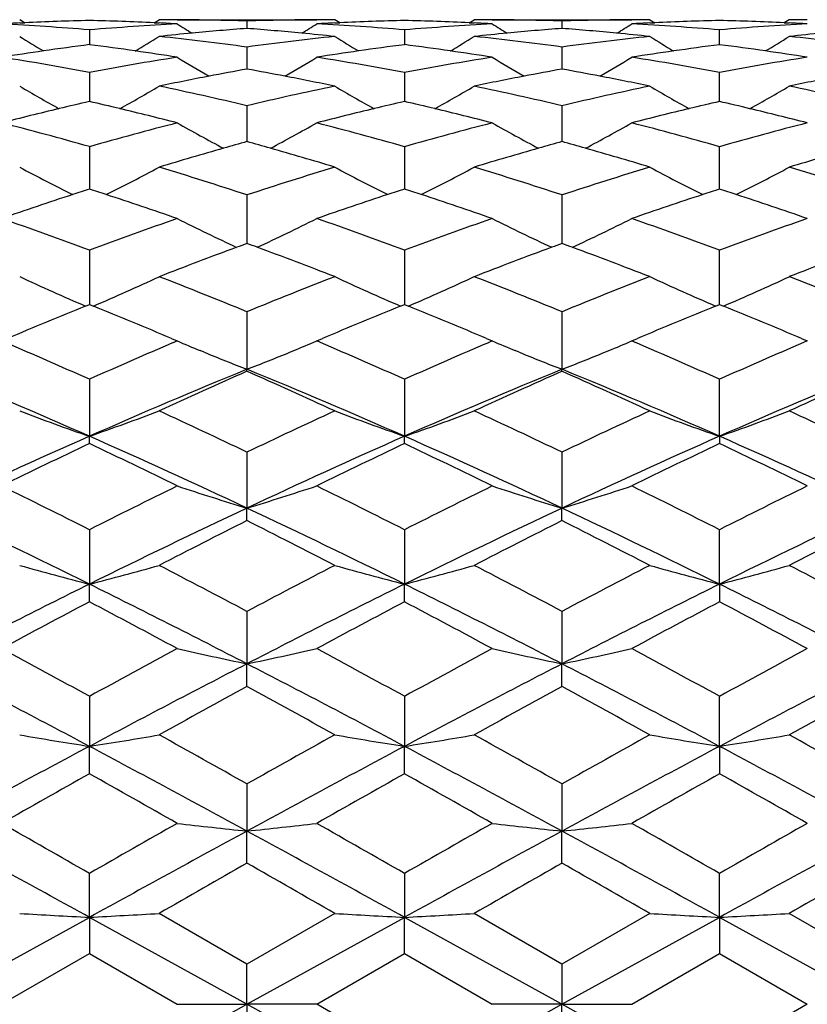
# Model space of a CAD drawing. Units: inches. Extents: x 5.5 to 16.3, y 5 to 13.6.
# Drawn here: x 5.9 to 6.2, y 8.1 to 8.5 of the extents above; entities that cross this region are included whole.
import ezdxf

# ---------------------------------------------------------------- set-up
doc = ezdxf.new("R2010")
doc.units = ezdxf.units.IN
doc.header["$LTSCALE"] = 1.21
doc.header["$MEASUREMENT"] = 0
doc.layers.get('0').update_dxf_attribs({"linetype": 'CONTINUOUS'})

msp = doc.modelspace()

# ---------------------------------------------------------------- linework, layer by layer
at = {"color": 7, "linetype": 'CONTINUOUS'}
for p, q in [((5.92968, 8.45686), (5.92799, 8.45792)), ((5.92805, 8.4568), (5.92969, 8.45688)), ((5.97378, 8.45686), (5.97547, 8.45792)), ((5.97378, 8.45688), (5.97542, 8.4568)), ((5.98161, 8.45792), (6.02908, 8.45792)), ((6.00535, 8.45748), (6.00535, 8.45495)), ((6.03691, 8.45686), (6.03522, 8.45792)), ((6.03528, 8.4568), (6.03692, 8.45688)), ((6.081, 8.45688), (6.08264, 8.4568)), ((6.08101, 8.45686), (6.0827, 8.45792)), ((6.08884, 8.45792), (6.13631, 8.45792)), ((6.11257, 8.45748), (6.11257, 8.45495)), ((6.14245, 8.45792), (6.14414, 8.45686)), ((6.1425, 8.4568), (6.14414, 8.45688)), ((6.18993, 8.45792), (6.18823, 8.45686)), ((6.18823, 8.45688), (6.18987, 8.4568)), ((5.95173, 8.45446), (5.95173, 8.44942)), ((6.05896, 8.45446), (6.05896, 8.44942)), ((6.16619, 8.44942), (6.16619, 8.45446)), ((6.00535, 8.44861), (6.00535, 8.44111)), ((6.11257, 8.44861), (6.11257, 8.44111)), ((5.95173, 8.43999), (5.95173, 8.43009)), ((6.05896, 8.43999), (6.05896, 8.43009)), ((6.16619, 8.43009), (6.16619, 8.43999)), ((6.00535, 8.42866), (6.00535, 8.41644)), ((6.11257, 8.42866), (6.11257, 8.41644)), ((5.95173, 8.41472), (5.95173, 8.40029)), ((6.05896, 8.41472), (6.05896, 8.40029)), ((6.16619, 8.40029), (6.16619, 8.41472)), ((6.00535, 8.39829), (6.00535, 8.38178)), ((6.11257, 8.39829), (6.11257, 8.38178)), ((5.95173, 8.37951), (5.95173, 8.36105)), ((6.05896, 8.37951), (6.05896, 8.36105)), ((6.16619, 8.36105), (6.16619, 8.37951)), ((5.95039, 8.3605), (5.95173, 8.36105)), ((5.95173, 8.36105), (5.95307, 8.3605)), ((6.00535, 8.35854), (6.00535, 8.33897)), ((6.05762, 8.3605), (6.05896, 8.36105)), ((6.05896, 8.36105), (6.0603, 8.3605)), ((6.11257, 8.35854), (6.11257, 8.33897)), ((6.16485, 8.3605), (6.16619, 8.36105)), ((6.16619, 8.36105), (6.16753, 8.3605)), ((5.97966, 8.34944), (5.98161, 8.34861)), ((5.98161, 8.34861), (5.98027, 8.34803)), ((6.02908, 8.34861), (6.03103, 8.34944)), ((6.03043, 8.34804), (6.02908, 8.34861)), ((6.08689, 8.34944), (6.08884, 8.34861)), ((6.08884, 8.34861), (6.08749, 8.34803)), ((6.13631, 8.34861), (6.13826, 8.34944)), ((6.13765, 8.34803), (6.13631, 8.34861)), ((6.19412, 8.34944), (6.19606, 8.34861)), ((6.19606, 8.34861), (6.19472, 8.34804)), ((5.9908, 8.34478), (5.98942, 8.34534)), ((6.01989, 8.34478), (6.02127, 8.34534)), ((6.09803, 8.34478), (6.09665, 8.34534)), ((6.12712, 8.34478), (6.12849, 8.34534)), ((6.00535, 8.33829), (6.00535, 8.33897)), ((6.11257, 8.33829), (6.11257, 8.33897)), ((5.95173, 8.33557), (5.95173, 8.31618)), ((6.05896, 8.33557), (6.05896, 8.31618)), ((6.16619, 8.31618), (6.16619, 8.33557)), ((5.95173, 8.3137), (5.95173, 8.31618)), ((6.05896, 8.3137), (6.05896, 8.31618)), ((6.16619, 8.31618), (6.16619, 8.3137)), ((6.00535, 8.31078), (6.00535, 8.29175)), ((6.11257, 8.31078), (6.11257, 8.29175)), ((6.00535, 8.28748), (6.00535, 8.29175)), ((6.11257, 8.28748), (6.11257, 8.29175)), ((5.95173, 8.28438), (5.95173, 8.26587)), ((6.05896, 8.28438), (6.05896, 8.26587)), ((6.16619, 8.26587), (6.16619, 8.28438)), ((5.95173, 8.25985), (5.95173, 8.26587)), ((6.05896, 8.25985), (6.05896, 8.26587)), ((6.16619, 8.26587), (6.16619, 8.25985)), ((6.00535, 8.25661), (6.00535, 8.23877)), ((6.11257, 8.25661), (6.11257, 8.23877)), ((6.00535, 8.23106), (6.00535, 8.23877)), ((6.11257, 8.23106), (6.11257, 8.23877)), ((5.95173, 8.2277), (5.95173, 8.21068)), ((6.05896, 8.2277), (6.05896, 8.21068)), ((6.16619, 8.21068), (6.16619, 8.2277)), ((5.95173, 8.20134), (5.95173, 8.21068)), ((6.05896, 8.20134), (6.05896, 8.21068)), ((6.16619, 8.21068), (6.16619, 8.20134)), ((6.00535, 8.19789), (6.00535, 8.18185)), ((6.11257, 8.19789), (6.11257, 8.18185)), ((6.00535, 8.17096), (6.00535, 8.18185)), ((6.11257, 8.17095), (6.11257, 8.18185)), ((5.95173, 8.15251), (5.95173, 8.16745)), ((6.05896, 8.16745), (6.05896, 8.15251)), ((6.16619, 8.15251), (6.16619, 8.16745)), ((5.89812, 8.12292), (5.95173, 8.15251)), ((6.00535, 8.12292), (5.95173, 8.15251)), ((5.95173, 8.15251), (5.95173, 8.14016)), ((6.00535, 8.13662), (5.97547, 8.15383)), ((6.03522, 8.15383), (6.00535, 8.13662)), ((6.00535, 8.12292), (6.05896, 8.15251)), ((6.11257, 8.12292), (6.05896, 8.15251)), ((6.05896, 8.14016), (6.05896, 8.15251)), ((6.11257, 8.13662), (6.0827, 8.15383)), ((6.14245, 8.15383), (6.11257, 8.13662)), ((6.11257, 8.12292), (6.16619, 8.15251)), ((6.2198, 8.12292), (6.16619, 8.15251)), ((6.16619, 8.15251), (6.16619, 8.14016)), ((6.2198, 8.13662), (6.18992, 8.15383)), ((5.92186, 8.12292), (5.95173, 8.14016)), ((5.95173, 8.14016), (5.98161, 8.12292)), ((6.02908, 8.12292), (6.05896, 8.14016)), ((6.05896, 8.14016), (6.08884, 8.12292)), ((6.13631, 8.12292), (6.16619, 8.14016)), ((6.16619, 8.14016), (6.19606, 8.12292)), ((6.00535, 8.12292), (6.00535, 8.13662)), ((6.11257, 8.13662), (6.11257, 8.12292)), ((5.95173, 8.09333), (6.00535, 8.12292)), ((5.98161, 8.12292), (6.00535, 8.12292)), ((6.05896, 8.09333), (6.00535, 8.12292)), ((6.02908, 8.12292), (6.00535, 8.12292)), ((6.00535, 8.12292), (6.00535, 8.10922)), ((6.05896, 8.10568), (6.02908, 8.12292)), ((6.05896, 8.09333), (6.11257, 8.12292)), ((6.11257, 8.12292), (6.08884, 8.12292)), ((6.16619, 8.09333), (6.11257, 8.12292)), ((6.11257, 8.12292), (6.13631, 8.12292)), ((6.11257, 8.10922), (6.11257, 8.12292)), ((6.19606, 8.12292), (6.16619, 8.10568))]:
    msp.add_line(p, q, dxfattribs=at)
for centre, radius, start, end in [((5.97563, 7.44709), 1.01083, 92.69808, 93.04951), ((5.86768, 7.43956), 1.01837, 85.26574, 86.95062), ((5.97555, 7.4488), 1.00912, 91.35267, 92.6051), ((5.92785, 7.4474), 1.01053, 87.39503, 88.64568), ((6.03579, 7.43945), 1.01848, 93.04942, 94.7341), ((5.92775, 7.44513), 1.01279, 86.95176, 87.30245), ((5.97547, 7.45179), 1.00613, 89.64985, 89.99974), ((5.97546, 7.45126), 1.00666, 88.2987, 89.64974), ((6.36512, 9.06891), 0.72259, 237.94407, 238.4196), ((6.03521, 7.4529), 1.00502, 90.34951, 91.70275), ((5.64456, 9.07056), 0.72453, 301.58019, 302.05434), ((6.03521, 7.4534), 1.00452, 89.999, 90.34946), ((6.08288, 7.44632), 1.0116, 92.69727, 93.04843), ((5.97498, 7.44083), 1.0171, 85.2636, 86.95057), ((6.0828, 7.44821), 1.00971, 91.35269, 92.60421), ((6.0351, 7.44777), 1.01016, 87.39557, 88.64668), ((6.143, 7.43981), 1.01812, 93.0498, 94.73508), ((6.03501, 7.4455), 1.01242, 86.95214, 87.30296), ((6.08271, 7.45215), 1.00577, 89.65051, 90.00049), ((6.0827, 7.45163), 1.00629, 88.29886, 89.65039), ((6.47231, 9.06885), 0.72252, 237.9443, 238.41987), ((6.14244, 7.45175), 1.00617, 90.34953, 91.70122), ((5.75128, 9.07134), 0.72546, 301.58241, 302.05607), ((6.14244, 7.45215), 1.00577, 89.99951, 90.34949), ((6.19014, 7.4455), 1.01242, 92.69704, 93.04786), ((6.08208, 7.43886), 1.01907, 85.26571, 86.94941), ((6.19006, 7.44729), 1.01063, 91.35362, 92.60413), ((6.14237, 7.44871), 1.00921, 87.39547, 88.64762), ((6.25011, 7.44175), 1.01618, 93.04867, 94.73716), ((6.14227, 7.44632), 1.0116, 86.95157, 87.30273), ((6.18994, 7.4534), 1.00452, 89.65053, 90.001), ((6.30945, 9.06929), 0.72546, 238.2768, 239.02728), ((5.59426, 9.06885), 0.72496, 300.97339, 301.72444), ((6.08478, 7.42159), 1.03641, 95.42963, 96.05417), ((5.86469, 7.40814), 1.04993, 82.30109, 83.94336), ((6.08439, 7.42571), 1.03227, 94.3914, 95.42961), ((5.92662, 7.42916), 1.0288, 84.56982, 85.6116), ((6.14573, 7.4104), 1.04766, 96.05455, 97.7004), ((5.92622, 7.4248), 1.03318, 83.94395, 84.57041), ((6.4162, 9.06842), 0.72446, 238.2733, 239.02496), ((5.70142, 9.06895), 0.72508, 300.97395, 301.72488), ((6.19198, 7.42195), 1.03604, 95.43014, 96.0549), ((5.97197, 7.40853), 1.04954, 82.30124, 83.94409), ((6.19159, 7.42607), 1.03191, 94.39156, 95.43012), ((6.03363, 7.42696), 1.03101, 84.56942, 85.6089), ((6.25297, 7.41026), 1.0478, 96.05454, 97.70013), ((6.03322, 7.42249), 1.0355, 83.94493, 84.57002), ((6.52397, 9.06935), 0.72555, 238.27484, 239.02528), ((5.80886, 9.06858), 0.72465, 300.97471, 301.72615), ((6.29898, 7.42428), 1.03371, 95.42975, 96.05589), ((6.07921, 7.40863), 1.04944, 82.301, 83.94405), ((6.08866, 7.38984), 1.0684, 97.36349, 98.20908), ((5.81454, 7.38815), 1.0701, 81.78993, 82.63417), ((6.19626, 7.38726), 1.071, 97.36561, 98.20901), ((5.92184, 7.38855), 1.0697, 81.79057, 82.63513), ((6.30347, 7.38738), 1.07087, 97.36533, 98.20897), ((6.02905, 7.38844), 1.06981, 81.79052, 82.63486), ((6.08961, 7.38334), 1.07496, 98.20942, 98.97783), ((5.81358, 7.38145), 1.07687, 81.0234, 81.79043), ((6.19724, 7.38056), 1.07777, 98.20935, 98.97587), ((5.92088, 7.38185), 1.07647, 81.02376, 81.79107), ((6.30443, 7.3808), 1.07753, 98.20931, 98.97586), ((6.02807, 7.38163), 1.07669, 81.02375, 81.79103), ((5.75035, 7.35975), 1.09885, 79.44002, 81.02083), ((6.15272, 7.36205), 1.09652, 98.97772, 100.56186), ((6.35869, 9.06852), 0.72856, 238.83082, 239.82409), ((5.65215, 9.06829), 0.7283, 300.17537, 301.16891), ((5.85814, 7.36316), 1.09539, 79.43593, 81.02171), ((6.2599, 7.36242), 1.09614, 98.97808, 100.56278), ((6.46597, 9.06863), 0.72868, 238.83111, 239.82421), ((5.75993, 9.06732), 0.72717, 300.17634, 301.17148), ((5.96482, 7.35992), 1.09868, 79.43905, 81.02009), ((6.36659, 7.36563), 1.09289, 98.97648, 100.56588), ((6.20793, 7.32045), 1.13882, 100.90558, 101.77834), ((6.20616, 7.32959), 1.12951, 100.24074, 100.90478), ((5.80557, 7.33485), 1.12415, 79.09596, 79.76322), ((5.80391, 7.32622), 1.13294, 78.21894, 79.09621), ((6.3151, 7.32084), 1.13844, 100.90595, 101.77901), ((6.31332, 7.32998), 1.12912, 100.2409, 100.90515), ((5.91207, 7.33127), 1.12781, 79.09444, 79.75949), ((5.91039, 7.32252), 1.13672, 78.22033, 79.09468), ((6.42157, 7.32456), 1.13464, 100.90445, 101.7804), ((6.29939, 9.06864), 0.73421, 239.61263, 240.81553), ((5.60437, 9.0681), 0.73359, 299.18512, 300.38907), ((5.73685, 7.29126), 1.16866, 76.71776, 78.21831), ((6.27326, 7.29381), 1.16604, 101.77936, 103.2833), ((6.40719, 9.06956), 0.73529, 239.61, 240.81125), ((5.71162, 9.06805), 0.73353, 299.18556, 300.3896), ((5.84418, 7.29169), 1.16821, 76.71788, 78.21899), ((6.38024, 7.29494), 1.16489, 101.77887, 103.28426), ((6.51361, 9.06818), 0.73369, 239.61011, 240.81388), ((5.81842, 9.06876), 0.73436, 299.1879, 300.39065), ((5.95115, 7.29053), 1.16941, 76.71886, 78.21848), ((6.22235, 7.25572), 1.20514, 102.9765, 103.48218), ((5.68037, 7.25278), 1.20818, 76.51587, 77.0203), ((6.33088, 7.25042), 1.2106, 102.98051, 103.48383), ((5.78772, 7.25323), 1.20771, 76.51654, 77.02117), ((6.43774, 7.25193), 1.20905, 102.9791, 103.48318), ((5.89457, 7.25174), 1.20924, 76.51589, 77.01977), ((6.22517, 7.24409), 1.21711, 103.48349, 104.4305), ((5.67782, 7.24215), 1.21911, 75.57037, 76.5158), ((6.33376, 7.23855), 1.22282, 103.48515, 104.42781), ((5.78517, 7.2426), 1.21864, 75.57069, 76.51647), ((6.44058, 7.24019), 1.22113, 103.48449, 104.42834), ((5.89199, 7.24099), 1.2203, 75.57122, 76.51582), ((5.60725, 7.20037), 1.26227, 74.16271, 75.56763), ((6.2949, 7.20526), 1.2572, 104.43003, 105.84058), ((6.34646, 9.07092), 0.74376, 240.62344, 242.00646), ((5.66527, 9.06905), 0.74162, 297.99109, 299.37798), ((5.71617, 7.20679), 1.25562, 74.15699, 75.56933), ((6.40203, 7.20567), 1.25678, 104.43035, 105.84139), ((6.45375, 9.07106), 0.74391, 240.62373, 242.00646), ((5.77331, 9.06754), 0.73991, 297.99064, 299.3808), ((5.82205, 7.20171), 1.26088, 74.16091, 75.56735), ((6.50791, 7.21071), 1.25156, 104.42838, 105.8453), ((6.35791, 7.14993), 1.31467, 105.55584, 105.91758), ((5.65492, 7.15724), 1.30706, 74.08479, 74.44868), ((6.46502, 7.15036), 1.31423, 105.55598, 105.91784), ((5.76046, 7.15156), 1.31298, 74.08196, 74.44419), ((6.36205, 7.13557), 1.32961, 105.91938, 106.90262), ((5.65143, 7.14503), 1.31975, 73.09385, 74.08442), ((6.46916, 7.136), 1.32917, 105.91963, 106.9032), ((5.75694, 7.13923), 1.3258, 73.09555, 74.08158), ((6.57466, 7.14183), 1.32308, 105.91683, 106.9049), ((6.28505, 9.07561), 0.75732, 241.86993, 243.40579), ((5.62002, 9.07249), 0.75381, 296.59122, 298.13423), ((5.57384, 7.08629), 1.38114, 71.79415, 73.09414), ((6.43616, 7.08842), 1.3789, 106.90388, 108.206), ((6.39346, 9.07775), 0.75976, 241.86793, 243.39893), ((5.72731, 9.07235), 0.75366, 296.59148, 298.13482), ((5.68123, 7.0868), 1.3806, 71.79425, 73.09473), ((6.54245, 7.09144), 1.37574, 106.90297, 108.20805), ((6.49797, 9.0726), 0.75394, 241.86528, 243.40804), ((5.83296, 9.07531), 0.75701, 296.59804, 298.1346), ((5.7875, 7.08374), 1.38381, 71.79631, 73.09381), ((6.39638, 7.02705), 1.44344, 107.94171, 108.17982), ((5.5052, 7.02154), 1.44926, 71.81725, 72.05443), ((6.50688, 7.0174), 1.45362, 107.94728, 108.18369), ((5.61262, 7.02208), 1.44868, 71.81791, 72.05518), ((6.61285, 7.02109), 1.44973, 107.9449, 108.18201), ((5.71859, 7.0184), 1.45257, 71.81622, 72.0528), ((6.40197, 7.0102), 1.46118, 108.18201, 109.18265), ((5.50063, 7.00768), 1.46385, 70.81785, 71.81663), ((6.51257, 7.00026), 1.47169, 108.18589, 109.1794), ((5.60805, 7.00823), 1.46327, 70.81812, 71.81729), ((6.61849, 7.00411), 1.46761, 108.18419, 109.1804), ((5.71398, 7.00441), 1.4673, 70.81911, 71.8156), ((5.4169, 6.93893), 1.53666, 69.63192, 70.81575), ((6.48369, 6.94697), 1.52812, 109.18163, 110.37207), ((6.33134, 9.08727), 0.77984, 243.3546, 245.00583), ((5.68152, 9.08284), 0.7749, 294.98753, 296.6492), ((5.52814, 6.95027), 1.52464, 69.62496, 70.81813), ((6.59076, 6.94745), 1.52762, 109.18191, 110.37273), ((6.43862, 9.08739), 0.77996, 243.35484, 245.00579), ((5.78984, 9.08056), 0.77238, 294.98542, 296.65254), ((5.63249, 6.94217), 1.53323, 69.62945, 70.81592), ((6.69513, 6.95549), 1.51908, 109.17969, 110.37722), ((6.56412, 6.8576), 1.62337, 110.13334, 110.265), ((5.45029, 6.86735), 1.61294, 69.73901, 69.87154), ((6.67117, 6.8581), 1.62284, 110.13346, 110.26516), ((5.55398, 6.8581), 1.62284, 69.73482, 69.86654), ((6.57155, 6.83769), 1.64462, 110.26742, 111.2501), ((5.44483, 6.85263), 1.62864, 68.74588, 69.73821), ((6.67859, 6.83819), 1.64409, 110.26758, 111.25058), ((5.54847, 6.84324), 1.63869, 68.7478, 69.73403), ((6.78221, 6.84763), 1.63399, 110.26341, 111.25249), ((6.26954, 9.10567), 0.81064, 245.08198, 246.8151), ((5.63707, 9.09866), 0.80297, 293.17604, 294.92574), ((5.3491, 6.76), 1.728, 67.68058, 68.74742), ((6.66149, 6.76016), 1.72782, 111.25139, 112.31835), ((6.37771, 9.10763), 0.81282, 245.07928, 246.80782), ((5.74435, 9.09852), 0.80281, 293.17622, 294.92627), ((5.4566, 6.76064), 1.72731, 67.68066, 68.74791), ((6.76621, 6.76651), 1.721, 111.25013, 112.3213), ((6.48035, 9.09752), 0.80171, 245.07251, 246.82497), ((5.8498, 9.10232), 0.80701, 293.18583, 294.9268), ((5.56129, 6.75424), 1.7342, 67.68361, 68.74665), ((6.65077, 6.64006), 1.85754, 112.15103, 113.03918), ((5.25053, 6.63497), 1.86307, 66.96084, 67.84648), ((6.76555, 6.62207), 1.87705, 112.15732, 113.03646), ((5.35806, 6.63567), 1.86231, 66.96106, 67.84708), ((6.86943, 6.63003), 1.86842, 112.15437, 113.03749), ((5.46197, 6.62776), 1.87088, 66.96209, 67.84413), ((6.30858, 9.12036), 0.83816, 247.03902, 247.61812), ((5.70084, 9.12337), 0.84142, 292.38404, 292.96084), ((6.41583, 9.12044), 0.83824, 247.0392, 247.61832), ((5.80844, 9.12241), 0.8404, 292.38522, 292.96286), ((5.14312, 6.52337), 1.98442, 65.95343, 66.85247), ((6.75495, 6.53578), 1.97089, 113.14533, 114.05057), ((5.25922, 6.5439), 1.96206, 65.94561, 66.85498), ((6.86195, 6.53635), 1.97027, 113.14555, 114.05109), ((5.36054, 6.53025), 1.97693, 65.95043, 66.85295), ((6.96329, 6.54994), 1.95547, 113.14348, 114.05592), ((6.31776, 9.14288), 0.86248, 247.72263, 248.76315), ((5.69417, 9.13995), 0.8593, 291.23084, 292.27486), ((6.42502, 9.14296), 0.86256, 247.72279, 248.76315), ((5.80036, 9.14258), 0.86212, 291.23223, 292.27313), ((5.09398, 6.37269), 2.12436, 66.18597, 67.75724), ((6.80636, 6.38006), 2.11635, 112.23997, 113.81718), ((6.88106, 6.35888), 2.16447, 113.86502, 114.73276), ((5.21113, 6.39607), 2.09896, 66.17616, 67.76645), ((5.14044, 6.38269), 2.13833, 65.26331, 66.14167), ((6.91334, 6.38067), 2.1157, 112.24001, 113.81772), ((6.98802, 6.35949), 2.1638, 113.86512, 114.73312), ((5.31181, 6.38067), 2.1157, 66.18228, 67.75999), ((5.24023, 6.36637), 2.15626, 65.26536, 66.1364), ((7.01401, 6.39607), 2.09896, 112.23355, 113.82384), ((7.08778, 6.37589), 2.14579, 113.85986, 114.73516), ((6.2527, 9.18212), 0.91675, 249.25622, 250.83463), ((5.65501, 9.17049), 0.90436, 289.15341, 290.75345), ((5.01238, 6.23419), 2.30178, 64.44413, 65.26567), ((7.00083, 6.22872), 2.3078, 114.7341, 115.55351), ((6.36045, 9.18335), 0.91808, 249.25258, 250.82874), ((5.7623, 9.1703), 0.90417, 289.15352, 290.75392), ((5.12002, 6.23505), 2.30083, 64.44418, 65.26606), ((7.1019, 6.24192), 2.29324, 114.73258, 115.55718), ((6.46238, 9.16901), 0.9028, 249.24486, 250.84769), ((5.86761, 9.17531), 0.90953, 289.16407, 290.75503), ((5.22106, 6.22177), 2.31548, 64.44785, 65.26454), ((6.94317, 6.07007), 2.45519, 113.81685, 115.19189), ((4.95212, 6.05215), 2.47489, 64.81368, 66.17777), ((7.06518, 6.03761), 2.49086, 113.8263, 115.18165), ((5.05979, 6.05308), 2.47386, 64.81366, 66.17832), ((7.16536, 6.05308), 2.47386, 113.82168, 115.18634), ((5.15997, 6.03761), 2.49086, 64.81835, 66.1737), ((7.03904, 6.02307), 2.53559, 115.39263, 116.14229), ((4.8586, 6.01112), 2.54889, 63.85851, 64.60426), ((7.16345, 5.98767), 2.57494, 115.40024, 116.13845), ((4.96631, 6.01209), 2.5478, 63.85867, 64.60473), ((7.2624, 6.00472), 2.55598, 115.39646, 116.14014), ((5.06529, 5.99511), 2.56667, 63.86036, 64.60095), ((4.7083, 5.82675), 2.75428, 63.16287, 63.85729), ((7.1844, 5.84846), 2.73005, 116.1406, 116.84118), ((6.29816, 9.25608), 1.00781, 251.69349, 253.10936), ((5.71719, 9.24151), 0.99251, 286.87757, 288.31524), ((4.83573, 5.86756), 2.70875, 63.15449, 63.86059), ((7.29128, 5.84919), 2.72924, 116.14076, 116.84155), ((6.4054, 9.25612), 1.00785, 251.69361, 253.10941), ((5.82517, 9.23914), 0.99002, 286.87577, 288.31706), ((4.93024, 5.84191), 2.73738, 63.15949, 63.8582), ((7.38583, 5.87476), 2.70071, 116.13836, 116.84656), ((4.6285, 5.59293), 2.98254, 63.66248, 64.80614), ((7.2667, 5.61006), 2.96352, 115.19033, 116.34133), ((4.75869, 5.64052), 2.9297, 63.65197, 64.81626), ((7.37356, 5.61084), 2.96265, 115.19037, 116.34171), ((4.85159, 5.61084), 2.96265, 63.65829, 64.80963), ((7.46646, 5.64052), 2.9297, 115.18374, 116.34803), ((7.39852, 5.51818), 3.09999, 116.70603, 117.32586), ((4.63327, 5.55939), 3.05369, 62.6709, 63.30014), ((7.50535, 5.51898), 3.0991, 116.70611, 117.32611), ((4.72377, 5.52678), 3.09034, 62.67301, 63.29477), ((7.5958, 5.55169), 3.06233, 116.70075, 117.32821), ((6.23738, 9.37691), 1.14718, 254.35391, 255.58153), ((5.67197, 9.35513), 1.12462, 284.40437, 285.65663), ((4.43607, 5.29312), 3.35334, 62.09716, 62.67326), ((7.58602, 5.27115), 3.3781, 117.32745, 117.89933), ((6.34456, 9.3764), 1.14667, 254.34943, 255.57763), ((5.77928, 9.3548), 1.12428, 284.40439, 285.65704), ((4.54399, 5.29442), 3.35188, 62.09719, 62.67354), ((7.67717, 5.30204), 3.34328, 117.32572, 117.90355), ((6.4453, 9.35269), 1.12209, 254.34174, 255.59683), ((5.88373, 9.36467), 1.13452, 284.41638, 285.65771), ((4.63508, 5.26342), 3.38681, 62.1014, 62.67182), ((7.56027, 5.01677), 3.62547, 116.33876, 117.28814), ((4.32425, 4.97929), 3.66746, 62.71735, 63.65586), ((7.70457, 4.94339), 3.70768, 116.34897, 117.27731), ((4.43223, 4.98074), 3.66584, 62.71733, 63.65626), ((7.79292, 4.98074), 3.66584, 116.34374, 117.28267), ((4.52058, 4.94339), 3.70768, 62.72269, 63.65103), ((7.74755, 4.85225), 3.85185, 117.78937, 118.2929), ((4.1376, 4.81804), 3.89065, 61.70843, 62.20693), ((7.89968, 4.76826), 3.94708, 117.79756, 118.28894), ((4.24567, 4.81959), 3.88888, 61.70854, 62.20727), ((7.98383, 4.81141), 3.89815, 117.79333, 118.29087), ((4.3299, 4.77657), 3.93766, 61.71047, 62.20303), ((3.87142, 4.43474), 4.326, 61.2567, 61.70705), ((8.00635, 4.48219), 4.27204, 118.29117, 118.7472), ((6.28453, 9.57846), 1.36847, 257.21138, 258.22855), ((5.73246, 9.54977), 1.3391, 281.75814, 282.79762), ((4.03326, 4.53564), 4.21127, 61.24802, 61.71064), ((8.11306, 4.48318), 4.27092, 118.29127, 118.74743), ((6.39173, 9.57837), 1.36838, 257.21143, 258.22867), ((5.84076, 9.54493), 1.33414, 281.75578, 282.79911), ((4.10781, 4.47531), 4.27988, 61.25305, 61.70825), ((8.18768, 4.54338), 4.20246, 118.28888, 118.75247), ((3.68798, 3.95463), 4.82064, 61.99189, 62.71127), ((8.18948, 4.0043), 4.76458, 117.2846, 118.01244), ((3.86051, 4.0793), 4.67991, 61.98099, 62.722), ((8.29616, 4.00536), 4.76338, 117.28464, 118.01266), ((3.92899, 4.00536), 4.76338, 61.98734, 62.71536), ((8.36464, 4.0793), 4.67991, 117.278, 118.01901), ((8.49588, 3.67483), 5.19249, 118.66195, 119.03833), ((3.56852, 3.77204), 5.08144, 60.95906, 61.34367), ((8.60251, 3.67593), 5.19124, 118.66201, 119.03848), ((3.62734, 3.68446), 5.1815, 60.96117, 61.33835), ((8.66124, 3.76367), 5.09098, 118.65669, 119.04058), ((6.22522, 9.94326), 1.75403, 260.24391, 261.02979), ((5.68561, 9.89899), 1.70915, 278.9575, 279.76403), ((3.13472, 3.09789), 5.85239, 60.626229, 60.961326), ((8.92641, 3.00735), 5.95604, 119.040118, 119.369386), ((6.33303, 9.94614), 1.75696, 260.2412, 261.02578), ((5.79298, 9.89815), 1.70831, 278.95741, 279.76435), ((3.24336, 3.10041), 5.84951, 60.626237, 60.961496), ((8.9773, 3.10842), 5.84032, 119.03824, 119.374027), ((6.43137, 9.89331), 1.70339, 260.23449, 261.04375), ((5.89219, 9.94551), 1.75633, 278.97503, 279.75988), ((3.29415, 2.99915), 5.96543, 60.630873, 60.959623), ((9.0481, 2.38929), 6.59365, 118.008277, 118.537265), ((2.79173, 2.27096), 6.728, 61.468031, 61.986455), ((9.28997, 2.13889), 6.87795, 118.019, 118.526123), ((2.9006, 2.27399), 6.72455, 61.468005, 61.986694), ((9.32455, 2.27399), 6.72455, 118.013306, 118.531995), ((2.93517, 2.13889), 6.87795, 61.473877, 61.981), ((9.61666, 1.673), 7.48672, 119.309312, 119.571865), ((2.20571, 1.52965), 7.65141, 60.429775, 60.686676), ((9.9087, 1.34619), 7.86216, 119.317875, 119.567891), ((2.31498, 1.53323), 7.6473, 60.429827, 60.686866), ((9.91518, 1.52435), 7.65748, 119.313305, 119.570002), ((2.3216, 1.35532), 7.85168, 60.431942, 60.682292), ((1.31543, 0.06639), 9.33394, 60.217152, 60.428239), ((10.4713, 0.27159), 9.09786, 119.570146, 119.786709), ((6.27585, 10.73313), 2.56558, 263.41431, 263.94769), ((5.7441, 10.65027), 2.4822, 276.04133, 276.59262), ((1.68249, 0.52311), 8.80848, 60.208349, 60.432029), ((10.57784, 0.27281), 9.09646, 119.5702, 119.786797), ((6.38291, 10.73165), 2.56409, 263.41423, 263.94791), ((5.8533, 10.63283), 2.46466, 276.03847, 276.59369), ((1.64275, 0.26482), 9.10566, 60.213312, 60.42969), ((10.53825, 0.53085), 8.79958, 119.567857, 119.791764), ((0.34617, -2.02777), 11.62155, 61.161525, 61.462835), ((11.38921, -1.72058), 11.27138, 118.532548, 118.843219), ((0.83541, -1.32967), 10.82576, 61.150464, 61.473923), ((11.48783, -1.70483), 11.25344, 118.532352, 118.843518), ((0.73731, -1.70483), 11.25344, 61.156482, 61.467648), ((11.38974, -1.32967), 10.82576, 118.526077, 118.849536), ((13.10247, -4.24626), 14.30232, 119.750358, 119.88831), ((-0.73143, -3.61827), 13.57829, 60.109535, 60.254844), ((13.20945, -4.2458), 14.30179, 119.750394, 119.88835), ((-0.97893, -4.23642), 14.29099, 60.111598, 60.249658), ((12.96169, -3.62719), 13.58857, 119.745211, 119.89041), ((6.20413, 12.90767), 4.76186, 266.6756, 266.96167), ((5.67641, 13.31633), 5.17115, 273.05193, 273.31536), ((6.33041, 13.24448), 5.0992, 266.68131, 266.94845), ((5.80627, 12.91514), 4.76933, 273.03713, 273.32275), ((6.41697, 12.8807), 4.73484, 266.6762, 266.96391), ((5.88994, 13.32852), 5.18337, 273.05501, 273.31781), ((20.86335, 35.17456), 30.9152, 241.048195, 241.161688)]:
    msp.add_arc(centre, radius, start, end, dxfattribs=at)

doc.saveas('drawing.dxf')
